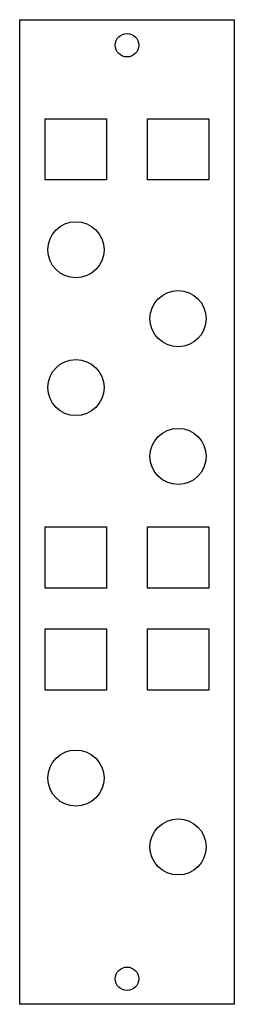
# Model space of a CAD drawing. Units: inches. Extents: x 0 to 42, y 4 to 197.
import ezdxf

# ---------------------------------------------------------------- set-up
doc = ezdxf.new("R2010")
doc.units = ezdxf.units.IN
doc.header["$MEASUREMENT"] = 0

msp = doc.modelspace()

# ---------------------------------------------------------------- linework, layer by layer
for points in [[(0, 196.78), (42, 196.78), (42, 3.78), (0, 3.78)], [(5, 177.38), (17, 177.38), (17, 165.38), (5, 165.38)], [(25, 177.38), (37, 177.38), (37, 165.38), (25, 165.38)], [(5, 97.38), (17, 97.38), (17, 85.38), (5, 85.38)], [(25, 97.38), (37, 97.38), (37, 85.38), (25, 85.38)], [(5, 77.38), (17, 77.38), (17, 65.38), (5, 65.38)], [(25, 77.38), (37, 77.38), (37, 65.38), (25, 65.38)]]:
    msp.add_lwpolyline(points, close=True)
for centre, radius in [((21, 191.78), 2.3), ((11, 151.68), 5.5), ((31, 138.18), 5.5), ((11, 124.68), 5.5), ((31, 111.18), 5.5), ((11, 48.13), 5.5), ((31, 34.63), 5.5), ((21, 8.78), 2.3)]:
    msp.add_circle(centre, radius)

doc.saveas('drawing.dxf')
